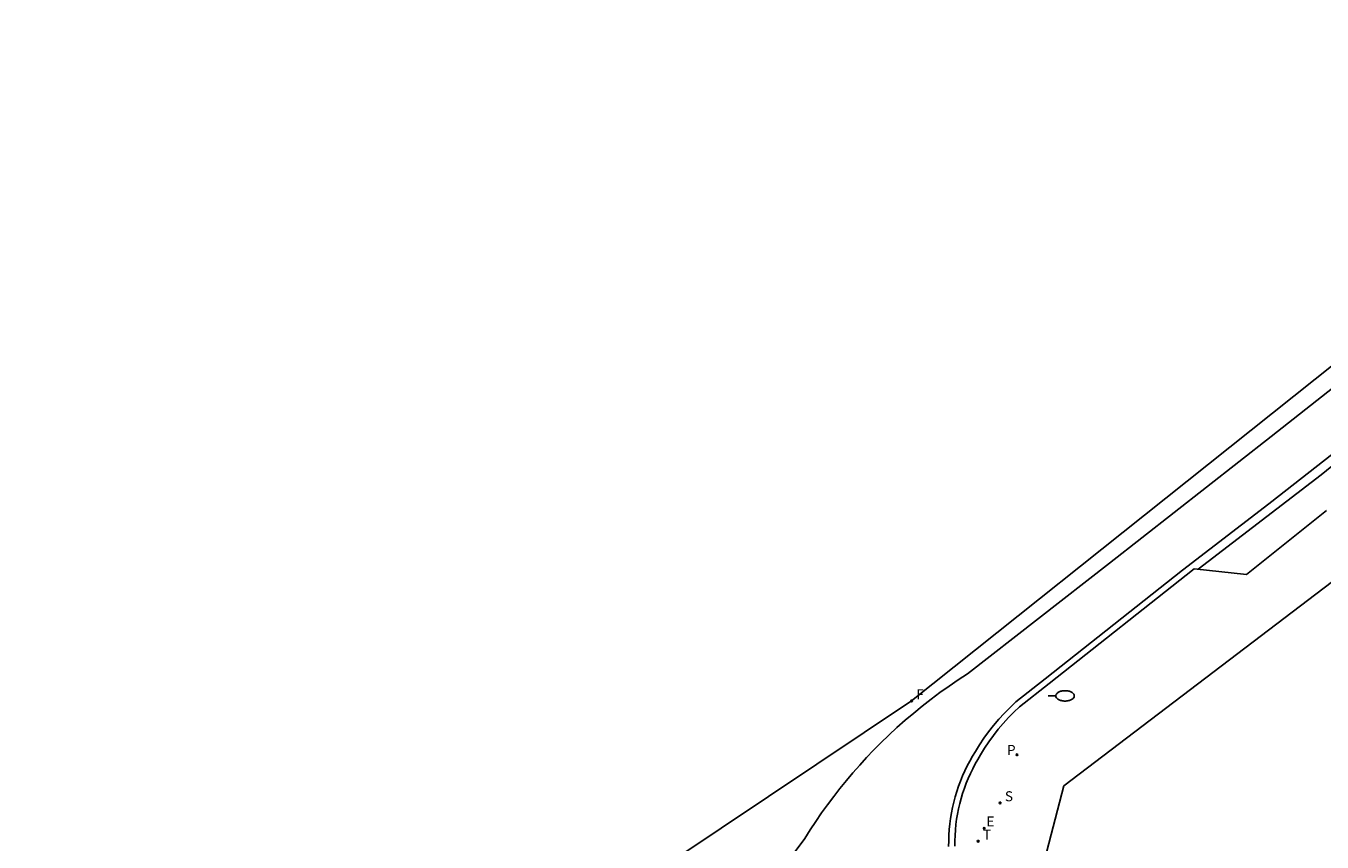
# Model space of a CAD drawing. Units: metres. Extents: x 582090 to 582578, y 4794072 to 4796386.
# Drawn here: x 582194 to 582278, y 4796301 to 4796354 of the extents above; entities that cross this region are included whole.
import ezdxf

# ---------------------------------------------------------------- set-up
doc = ezdxf.new("R2010")
doc.units = ezdxf.units.M
doc.header["$LTSCALE"] = 2
doc.layers.get('0').update_dxf_attribs({"linetype": 'CONTINUOUS'})
for name, color, linetype in [('060108', 9, 'CONTINUOUS'), ('060113', 4, 'CONTINUOUS'), ('120101', 2, 'CONTINUOUS'), ('210203', 4, 'CONTINUOUS'), ('210204', 9, 'CONTINUOUS'), ('210303', 4, 'CONTINUOUS'), ('210304', 9, 'CONTINUOUS'), ('220207', 9, 'CONTINUOUS'), ('220307', 9, 'CONTINUOUS'), ('240204', 9, 'CONTINUOUS'), ('240304', 9, 'CONTINUOUS'), ('250202', 9, 'CONTINUOUS'), ('260203', 9, 'CONTINUOUS'), ('260303', 9, 'CONTINUOUS')]:
    doc.layers.add(name, color=color, linetype=linetype)
doc.styles.add('ROMANS', font='ROMANS')

# ---------------------------------------------------------------- blocks, each defined once
blk = doc.blocks.new('FAREDI')
blk.add_line((0, 0), (0.5, 0))
blk.add_lwpolyline([(0.5, 0, 0.159986), (0.538, -0.117, 0.106322), (0.675, -0.238, 0.071006), (0.858, -0.309, 0.057309), (1.099, -0.337, 0.057309), (1.339, -0.309, 0.071006), (1.522, -0.238, 0.106322), (1.659, -0.117, 0.159986), (1.697, 0, 0.159986), (1.659, 0.117, 0.106322), (1.522, 0.238, 0.071006), (1.339, 0.309, 0.057309), (1.099, 0.337, 0.057309), (0.858, 0.309, 0.071006), (0.675, 0.238, 0.106322), (0.538, 0.117, 0.159986)], format="xyb", close=True)
blk = doc.blocks.new('PLUVI2')
blk.add_circle((0, 0), 0.055)
blk = doc.blocks.new('SANEA')
blk.add_circle((0, 0), 0.055)
blk = doc.blocks.new('REGALU')
blk.add_circle((0, 0), 0.055)
blk = doc.blocks.new('REGTRA')
blk.add_circle((0, 0), 0.055)
blk = doc.blocks.new('OPTICA')
blk.add_circle((0, 0), 0.055)

msp = doc.modelspace()

# ---------------------------------------------------------------- linework, layer by layer
at = {"layer": '060108'}
for points in [[(582241.71, 4796297.8, 25.499), (582244.428, 4796301.445, 25.15), (582244.781, 4796302.006, 25.098), (582245.146, 4796302.56, 25.045), (582245.521, 4796303.107, 24.993), (582245.907, 4796303.646, 24.94), (582246.304, 4796304.178, 24.888), (582246.711, 4796304.701, 24.835), (582247.129, 4796305.216, 24.783), (582247.557, 4796305.723, 24.731), (582247.994, 4796306.221, 24.678), (582248.442, 4796306.711, 24.626), (582248.899, 4796307.192, 24.573), (582249.365, 4796307.663, 24.521), (582249.884, 4796308.166, 24.464), (582250.414, 4796308.658, 24.408), (582250.954, 4796309.139, 24.351), (582251.505, 4796309.607, 24.294), (582252.065, 4796310.064, 24.238), (582252.636, 4796310.509, 24.181), (582253.216, 4796310.941, 24.124), (582253.805, 4796311.36, 24.067), (582254.402, 4796311.766, 24.011), (582255.009, 4796312.16, 23.954), (582264.244, 4796319.367, 23.023), (582274.741, 4796327.598, 21.974), (582284.668, 4796335.436, 20.961)], [(582254.18, 4796300.941, 24.791), (582254.181, 4796301.294, 24.755), (582254.193, 4796301.647, 24.72), (582254.217, 4796301.999, 24.684), (582254.252, 4796302.351, 24.648), (582254.298, 4796302.695, 24.613), (582254.354, 4796303.037, 24.577), (582254.422, 4796303.377, 24.542), (582254.5, 4796303.715, 24.507), (582254.59, 4796304.05, 24.472), (582254.69, 4796304.383, 24.436), (582254.8, 4796304.711, 24.401), (582254.921, 4796305.037, 24.366), (582255.052, 4796305.358, 24.33), (582255.194, 4796305.674, 24.295), (582255.345, 4796305.986, 24.26), (582255.507, 4796306.293, 24.225), (582255.678, 4796306.595, 24.189), (582255.859, 4796306.891, 24.154), (582256.121, 4796307.322, 24.112), (582256.4, 4796307.743, 24.069), (582256.695, 4796308.153, 24.027), (582257.006, 4796308.551, 23.985), (582257.332, 4796308.937, 23.943), (582257.673, 4796309.309, 23.9), (582258.028, 4796309.668, 23.858), (582258.397, 4796310.013, 23.816), (582260.309, 4796311.526, 23.616), (582269.743, 4796318.987, 22.646), (582273.154, 4796318.621, 22.368), (582278.35, 4796322.782, 21.867)]]:
    msp.add_polyline3d(points, dxfattribs=at)
at = {"layer": '060113'}
for points in [[(582314.795, 4796354.313, 18.017), (582304.651, 4796346.221, 18.997), (582297.305, 4796340.517, 19.743), (582285.404, 4796331.12, 20.977), (582278.006, 4796325.11, 21.706), (582270.006, 4796318.959, 22.552)], [(582285.271, 4796331.572, 20.977), (582274.593, 4796323.211, 22.041), (582268.989, 4796318.902, 22.621), (582260.061, 4796311.84, 23.616), (582258.149, 4796310.327, 23.816), (582257.749, 4796309.955, 23.858), (582257.383, 4796309.585, 23.9), (582257.032, 4796309.201, 23.943), (582256.696, 4796308.803, 23.985), (582256.375, 4796308.393, 24.027), (582256.071, 4796307.971, 24.069), (582255.784, 4796307.537, 24.112), (582255.517, 4796307.099, 24.154), (582255.333, 4796306.798, 24.189), (582255.156, 4796306.485, 24.225), (582254.988, 4796306.167, 24.26), (582254.831, 4796305.843, 24.295), (582254.685, 4796305.515, 24.33), (582254.548, 4796305.182, 24.366), (582254.423, 4796304.845, 24.401), (582254.308, 4796304.504, 24.436), (582254.205, 4796304.159, 24.472), (582254.112, 4796303.812, 24.507), (582254.031, 4796303.462, 24.542), (582253.961, 4796303.109, 24.577), (582253.902, 4796302.754, 24.613), (582253.855, 4796302.397, 24.648), (582253.818, 4796302.033, 24.684), (582253.794, 4796301.667, 24.72), (582253.781, 4796301.301, 24.755), (582253.78, 4796300.935, 24.791)]]:
    msp.add_polyline3d(points, dxfattribs=at)
at = {"layer": '120101', "elevation": 50.885}
for points in [[(582311.516, 4796343.096), (582261.276, 4796304.869), (582256.985, 4796288.36), (582271.772, 4796257.974), (582312.616, 4796265.526)], [(582150.176, 4796234.195), (582212.044, 4796276.231), (582220.463, 4796289.717), (582251.366, 4796310.392), (582289.99, 4796341.188)]]:
    msp.add_lwpolyline(points, dxfattribs=at)

# ---------------------------------------------------------------- block references
at = {"layer": '210203'}
msp.add_blockref('PLUVI2', (582258.225, 4796306.892, 24.163), dxfattribs=at)
at = {"layer": '210204'}
msp.add_blockref('SANEA', (582257.128, 4796303.763, 24.489), dxfattribs=at)
at = {"layer": '220207'}
msp.add_blockref('REGALU', (582256.091, 4796302.105, 24.644), dxfattribs=at)
at = {"layer": '240204'}
msp.add_blockref('OPTICA', (582251.366, 4796310.392, 24.298), dxfattribs=at)
at = {"layer": '250202'}
msp.add_blockref('FAREDI', (582260.25, 4796310.724, 23.656), dxfattribs=at)
at = {"layer": '260203'}
msp.add_blockref('REGTRA', (582255.699, 4796301.27, 24.761), dxfattribs=at)

# ---------------------------------------------------------------- texts
at = {"layer": '210303', "style": 'ROMANS'}
msp.add_text('P', height=0.65, dxfattribs=at).set_placement((582257.572, 4796306.882))
at = {"layer": '210304', "style": 'ROMANS'}
msp.add_text('S', height=0.65, dxfattribs=at).set_placement((582257.434, 4796303.869))
at = {"layer": '220307', "style": 'ROMANS'}
msp.add_text('E', height=0.65, dxfattribs=at).set_placement((582256.237, 4796302.227))
at = {"layer": '240304', "style": 'ROMANS'}
msp.add_text('F', height=0.65, dxfattribs=at).set_placement((582251.672, 4796310.498))
at = {"layer": '260303', "style": 'ROMANS'}
msp.add_text('T', height=0.65, dxfattribs=at).set_placement((582256.005, 4796301.376))

doc.saveas('drawing.dxf')
